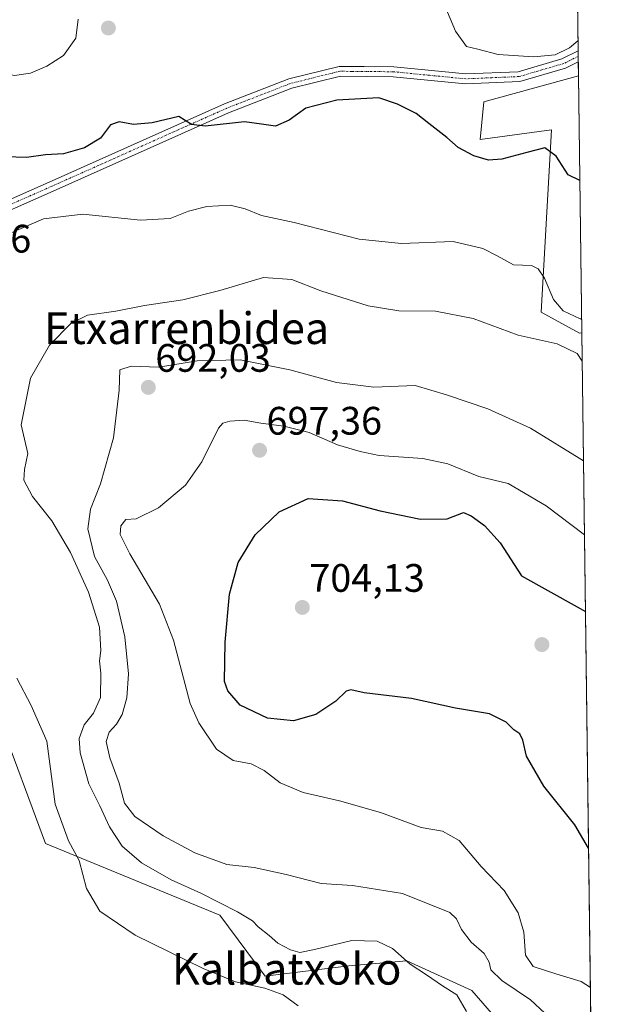
# Model space of a CAD drawing. Units: metres. Extents: x 586948 to 590397, y 4731292 to 4733650.
# Drawn here: x 590244 to 590393, y 4731679 to 4731927 of the extents above; entities that cross this region are included whole.
import ezdxf
from ezdxf.enums import TextEntityAlignment as Align

# ---------------------------------------------------------------- set-up
doc = ezdxf.new("R2010")
doc.units = ezdxf.units.M
doc.header["$MEASUREMENT"] = 0
doc.linetypes.add('TRAZO_Y_PUNTO', pattern=[1, 0.5, -0.25, 0, -0.25])
for name, color, linetype, lineweight in [('Carátula', 7, 'Continuous', 5), ('Comarca CxS', 133, 'Continuous', 0), ('Comunidad Autónoma CxS', 142, 'Continuous', 0), ('Cultivos herbáceos CxS', 92, 'Continuous', 0), ('Curva de nivel maestra', 36, 'Continuous', 30), ('Curva de nivel normal', 36, 'Continuous', 0), ('Matorral', 135, 'Continuous', 0), ('Matorral CxS', 135, 'Continuous', 0), ('Municipio CxS', 142, 'Continuous', 0), ('Pista no pavimentada', 254, 'Continuous', 13), ('Pista no pavimentada Cxs', 254, 'Continuous', 0), ('Pista pavimentada eje', 135, 'TRAZO_Y_PUNTO', 0), ('Provincia CxS', 1, 'Continuous', 0), ('Punto de cota en terreno', 7, 'Continuous', 0), ('Rótulo de punto de cota en terreno', 19, 'Continuous', 0), ('Texto cartográfico', 19, 'Continuous', 0)]:
    doc.layers.add(name, color=color, linetype=linetype, lineweight=lineweight)
doc.styles.add('Arial', font='txt', dxfattribs={"height": 0.2})

# ---------------------------------------------------------------- blocks, each defined once
blk = doc.blocks.new('*U150')
at = {"layer": 'Cultivos herbáceos CxS', "color": 92, "linetype": 'Continuous', "lineweight": 0}
blk.add_polyline3d([(590385.22, 4731913.21, 671.76), (590386.07, 4731848.37, 680.89), (590385.47, 4731848.26, 681.2), (590375.78, 4731853.55, 682.02), (590378.38, 4731899.59, 673.91), (590360.43, 4731897.18, 674.41), (590361.37, 4731906.67, 672.46), (590385.22, 4731913.21, 671.76)], close=True, dxfattribs=at)
blk.add_polyline3d([(590227.77, 4731671.01, 670.51), (590218, 4731685.79, 674.13), (590186.73, 4731750.8, 669.07), (590178.54, 4731788.86, 668.22), (590191.75, 4731816.17, 672.14), (590208.48, 4731832.91, 677.18), (590226.51, 4731784.42, 676.21), (590250.66, 4731719.46, 677.96), (590294.72, 4731701.43, 683.73), (590294.72, 4731701.43, 683.73), (590306.13, 4731685.99, 680.96), (590327.27, 4731688.63, 682.13), (590341.86, 4731689.88, 685.09), (590358.33, 4731682.4, 686.12), (590373.29, 4731665.19, 687.34)], dxfattribs=at)
blk = doc.blocks.new('*U154')
at = {"layer": 'Matorral CxS', "color": 135, "linetype": 'Continuous', "lineweight": 0}
for points in [[(590382.97, 4732085.39, 653.87), (590385.22, 4731913.21, 671.76), (590361.37, 4731906.67, 672.46), (590360.43, 4731897.18, 674.41), (590378.38, 4731899.59, 673.91), (590375.78, 4731853.55, 682.02), (590385.47, 4731848.26, 681.2), (590386.07, 4731848.37, 680.89), (590388.58, 4731656, 687.55)], [(590373.29, 4731665.19, 687.34), (590358.33, 4731682.4, 686.12), (590341.86, 4731689.88, 685.09), (590327.27, 4731688.63, 682.13), (590306.13, 4731685.99, 680.96), (590294.72, 4731701.43, 683.73), (590250.66, 4731719.46, 677.96), (590226.51, 4731784.42, 676.21), (590208.48, 4731832.91, 677.18), (590191.75, 4731816.17, 672.14), (590178.54, 4731788.86, 668.22), (590186.73, 4731750.8, 669.07), (590218, 4731685.79, 674.13), (590227.77, 4731671.01, 670.51)]]:
    blk.add_polyline3d(points, dxfattribs=at)
blk = doc.blocks.new('*U179')
at = {"layer": 'Curva de nivel normal', "color": 36, "linetype": 'Continuous', "lineweight": 0}
blk.add_polyline3d([(590386.73, 4731797.43, 695), (590377.04, 4731804.74, 695), (590367.44, 4731810.35, 695), (590360.04, 4731812.07, 695), (590352.22, 4731815.27, 695), (590345.92, 4731816.64, 695), (590334.9, 4731817.43, 695), (590330.12, 4731818.43, 695), (590324.41, 4731820.08, 695), (590317.26, 4731823.25, 695), (590310.86, 4731824.84, 695), (590305.07, 4731825.53, 695), (590300.84, 4731826.32, 695), (590297.2, 4731826.08, 695), (590295.4, 4731825.61, 695), (590294.36, 4731824.32, 695), (590290.16, 4731815.81, 695), (590286.03, 4731809.91, 695), (590279.2, 4731804.24, 695), (590273.54, 4731801.41, 695), (590270.98, 4731801.3, 695), (590269.72, 4731799.64, 695), (590269.56, 4731797.51, 695), (590271.98, 4731792.61, 695), (590279.48, 4731779.87, 695), (590282.98, 4731770.77, 695), (590287.19, 4731754.86, 695), (590289.39, 4731749.98, 695), (590293.81, 4731743.27, 695), (590298.04, 4731740.44, 695), (590302.57, 4731739.63, 695), (590305.87, 4731737.93, 695), (590309.95, 4731734.79, 695), (590315.69, 4731732.34, 695), (590324.88, 4731730.26, 695), (590335.25, 4731727.28, 695), (590345.54, 4731723.49, 695), (590350.86, 4731722.61, 695), (590355.14, 4731720.24, 695), (590360.66, 4731713.69, 695), (590366.48, 4731707.64, 695), (590370.04, 4731701.96, 695), (590371.39, 4731697.08, 695), (590371.87, 4731691.31, 695), (590373.8, 4731688.46, 695), (590379.54, 4731686.62, 695), (590385.91, 4731684.64, 695), (590388.23, 4731683.12, 695)], dxfattribs=at)
blk = doc.blocks.new('*U185')
at = {"layer": 'Curva de nivel normal', "color": 36, "linetype": 'Continuous', "lineweight": 0}
blk.add_polyline3d([(590386.49, 4731816.08, 690), (590373.09, 4731824.3, 690), (590362.34, 4731829.22, 690), (590351.9, 4731832.71, 690), (590344.03, 4731835.04, 690), (590333.57, 4731834.63, 690), (590324.14, 4731835.86, 690), (590312.38, 4731839.07, 690), (590299.79, 4731841.51, 690), (590288.95, 4731841.27, 690), (590279.32, 4731839.73, 690), (590272.33, 4731839.97, 690), (590269.43, 4731839.03, 690), (590269.28, 4731833.91, 690), (590267.86, 4731821.84, 690), (590264.59, 4731810.27, 690), (590262, 4731803.84, 690), (590261.34, 4731798.92, 690), (590263.03, 4731791.92, 690), (590266.28, 4731785.92, 690), (590268.58, 4731780.61, 690), (590270.72, 4731771.66, 690), (590271.66, 4731762.35, 690), (590271.2, 4731756.23, 690), (590270.01, 4731752.01, 690), (590268.6, 4731749.6, 690), (590266.73, 4731747.6, 690), (590265.96, 4731745.27, 690), (590266.91, 4731741.07, 690), (590269.3, 4731734.74, 690), (590270.65, 4731729.71, 690), (590273.24, 4731726.3, 690), (590280.35, 4731721.41, 690), (590288.36, 4731717.1, 690), (590296.42, 4731714.19, 690), (590303.36, 4731713.43, 690), (590311.44, 4731711.69, 690), (590320.25, 4731709.36, 690), (590328.18, 4731708.89, 690), (590340.82, 4731706.85, 690), (590352.73, 4731702.07, 690), (590354.47, 4731700.5, 690), (590355.7, 4731697.81, 690), (590358.12, 4731694.61, 690), (590361.42, 4731691.77, 690), (590362.69, 4731689.58, 690), (590363.14, 4731687.58, 690), (590365.9, 4731684.94, 690), (590373.13, 4731680.06, 690), (590376.72, 4731676.69, 690)], dxfattribs=at)
blk = doc.blocks.new('*U191')
at = {"layer": 'Curva de nivel normal', "color": 36, "linetype": 'Continuous', "lineweight": 0}
blk.add_polyline3d([(590356.99, 4731677.08, 685), (590354.55, 4731681.34, 685), (590350.87, 4731683.56, 685), (590346.86, 4731686.34, 685), (590342.71, 4731689, 685), (590338.27, 4731692.96, 685), (590334.41, 4731694.84, 685), (590328, 4731695.05, 685), (590318.57, 4731692.71, 685), (590314.87, 4731691.99, 685), (590312.54, 4731692.65, 685), (590309.3, 4731694.36, 685), (590307.1, 4731696.3, 685), (590304.38, 4731698.45, 685), (590302.89, 4731699.96, 685), (590299.15, 4731702.22, 685), (590289.88, 4731706.98, 685), (590282.42, 4731710.31, 685), (590274.88, 4731714.65, 685), (590270.06, 4731718.81, 685), (590266.84, 4731723.7, 685), (590264.36, 4731729, 685), (590261.62, 4731734.56, 685), (590259.45, 4731742.4, 685), (590259.16, 4731746, 685), (590260.44, 4731749.4, 685), (590262.77, 4731752.42, 685), (590264.54, 4731756.35, 685), (590264.62, 4731762.46, 685), (590264.29, 4731765.56, 685), (590264.61, 4731768.24, 685), (590264.31, 4731774.05, 685), (590261.56, 4731782.9, 685), (590256.98, 4731792.91, 685), (590252.26, 4731800.94, 685), (590247.38, 4731807.09, 685), (590245.18, 4731811.2, 685), (590245.36, 4731813.91, 685), (590246.2, 4731817.94, 685), (590244.49, 4731825.19, 685), (590246.89, 4731836.91, 685), (590251.69, 4731845.25, 685), (590257.13, 4731850.8, 685), (590261.24, 4731852.8, 685), (590268.43, 4731853.82, 685), (590275.69, 4731855.27, 685), (590285.32, 4731856.66, 685), (590294.69, 4731859.03, 685), (590305.7, 4731862.33, 685), (590312.82, 4731861.82, 685), (590320.16, 4731858.96, 685), (590332.14, 4731855.2, 685), (590339.86, 4731853.91, 685), (590349.1, 4731853.82, 685), (590358.63, 4731852.02, 685), (590370, 4731847.75, 685), (590379.86, 4731845.6, 685), (590384.93, 4731843.16, 685), (590386.16, 4731841.18, 685)], dxfattribs=at)
blk = doc.blocks.new('*U217')
at = {"layer": 'Curva de nivel maestra', "color": 36, "linetype": 'Continuous', "lineweight": 30}
for points in [[(590387.77, 4731718.34, 700), (590384.34, 4731724.24, 700), (590376.52, 4731733.93, 700), (590372.13, 4731741.54, 700), (590371.16, 4731745.57, 700), (590370.4, 4731747.18, 700), (590368.89, 4731748.14, 700), (590366.98, 4731750.09, 700), (590362.8, 4731752.2, 700), (590354.22, 4731753.63, 700), (590343.03, 4731756.09, 700), (590331.15, 4731757.5, 700), (590327.79, 4731758.31, 700), (590326.6, 4731757.95, 700), (590323.93, 4731755.4, 700), (590318.95, 4731752.03, 700), (590313.26, 4731750.49, 700), (590306.71, 4731751.13, 700), (590299.85, 4731754.42, 700), (590296.66, 4731757.98, 700), (590295.82, 4731760.34, 700), (590296.03, 4731770.26, 700), (590297.08, 4731782.39, 700), (590299.28, 4731790.44, 700), (590303.6, 4731797.39, 700), (590309.68, 4731803.22, 700), (590316.96, 4731806.58, 700), (590325.64, 4731806, 700), (590335.2, 4731803.45, 700), (590345.31, 4731801.34, 700), (590352.05, 4731801.46, 700), (590356.23, 4731803.03, 700), (590358.12, 4731802.2, 700), (590361.53, 4731799.73, 700), (590365.46, 4731795.34, 700), (590370.86, 4731787.03, 700), (590384.93, 4731779.19, 700), (590386.99, 4731778, 700)], [(590387.77, 4731718.34, 700)]]:
    blk.add_polyline3d(points, dxfattribs=at)
blk = doc.blocks.new('5PATER')
at = {"layer": 'Carátula', "linetype": 'Continuous', "lineweight": 5}
h = blk.add_hatch(color=250, dxfattribs=at)
edge = h.paths.add_edge_path()
edge.add_ellipse((0, 0.01), major_axis=(-1.33, -1.34), ratio=0.999422, start_angle=0, end_angle=360)
blk = doc.blocks.new('*U219')
at = {"layer": 'Pista no pavimentada Cxs', "color": 254, "linetype": 'Continuous', "lineweight": 0}
blk.add_polyline3d([(590231.71, 4731877.64, 678.82), (590251.59, 4731886.42, 677.45), (590295.88, 4731906.16, 674.25), (590312.13, 4731912.48, 673.18), (590324.82, 4731915.61, 672.62), (590331.08, 4731915.56, 672.56), (590338.59, 4731915.49, 672.44), (590356.81, 4731913.7, 671.58), (590370.01, 4731914.27, 670.7), (590381.04, 4731917.48, 670.3), (590385.14, 4731919.51, 670.15), (590385.17, 4731916.76, 670.78), (590385.17, 4731916.76, 670.78), (590381.94, 4731915.16, 670.69), (590381.94, 4731915.16, 670.69), (590370.42, 4731911.8, 671.18), (590356.74, 4731911.22, 671.87), (590338.45, 4731913.01, 672.63), (590325.11, 4731913.13, 672.9), (590312.88, 4731910.11, 673.32), (590296.84, 4731903.87, 674.33), (590252.6, 4731884.15, 677.66), (590232.74, 4731875.38, 678.87)], dxfattribs=at)

msp = doc.modelspace()

# ---------------------------------------------------------------- linework, layer by layer
at = {"layer": 'Comarca CxS', "color": 133, "linetype": 'Continuous', "lineweight": 0}
msp.add_polyline3d([(590392.76, 4731336.18, 694.94), (586981.66, 4731292.44, 465.89), (586965.1, 4732608.14, 465.68), (586963.21, 4732758.96, 465.69), (586952.55, 4733605.79, 467.17), (588165.09, 4733621.35, 484.13), (588624.89, 4733627.26, 544.73), (590362.53, 4733649.56, 607.27), (590392.76, 4731336.18, 694.94)], close=True, dxfattribs=at)
msp.add_polyline3d([(590392.76, 4731336.18, 694.94), (586981.66, 4731292.44, 465.89), (586965.1, 4732608.14, 465.68), (586963.21, 4732758.96, 465.69), (586952.55, 4733605.79, 467.17), (588165.09, 4733621.35, 484.13), (588624.89, 4733627.26, 544.73), (590362.53, 4733649.56, 607.27), (590392.76, 4731336.18, 694.94)], close=True, dxfattribs=at)
at = {"layer": 'Comunidad Autónoma CxS', "color": 142, "linetype": 'Continuous', "lineweight": 0}
msp.add_polyline3d([(590392.76, 4731336.18, 694.94), (586981.66, 4731292.44, 465.89), (586981.33, 4731318.68, 465.92), (586978.09, 4731575.8, 465.72), (586977.73, 4731604.65, 465.74), (586965.1, 4732608.14, 465.68), (586963.21, 4732758.96, 465.69), (586960.84, 4732947.32, 476.96), (586952.55, 4733605.79, 467.17), (588165.09, 4733621.35, 484.13), (590362.53, 4733649.56, 607.27), (590392.76, 4731336.18, 694.94)], close=True, dxfattribs=at)
msp.add_polyline3d([(590392.76, 4731336.18, 694.94), (586981.66, 4731292.44, 465.89), (586981.33, 4731318.68, 465.92), (586978.09, 4731575.8, 465.72), (586977.73, 4731604.65, 465.74), (586965.1, 4732608.14, 465.68), (586963.21, 4732758.96, 465.69), (586960.84, 4732947.32, 476.96), (586952.55, 4733605.79, 467.17), (588165.09, 4733621.35, 484.13), (590362.53, 4733649.56, 607.27), (590392.76, 4731336.18, 694.94)], close=True, dxfattribs=at)
at = {"layer": 'Cultivos herbáceos CxS', "color": 92, "linetype": 'Continuous', "lineweight": 0}
for points in [[(590386.07, 4731848.37, 680.89), (590385.47, 4731848.26, 681.2), (590375.78, 4731853.55, 682.02), (590378.38, 4731899.59, 673.91), (590360.43, 4731897.19, 674.41), (590361.37, 4731906.67, 672.46), (590385.22, 4731913.21, 671.76)], [(590385.22, 4731913.21, 671.76), (590386.07, 4731848.37, 680.89)], [(590226.6, 4731672.78, 670.44), (590218, 4731685.79, 674.13), (590186.73, 4731750.8, 669.07), (590178.54, 4731788.86, 668.22), (590191.75, 4731816.17, 672.14), (590208.48, 4731832.91, 677.18), (590226.51, 4731784.42, 676.21), (590250.66, 4731719.46, 677.96), (590294.72, 4731701.43, 683.73), (590306.13, 4731685.99, 680.96), (590327.27, 4731688.63, 682.13), (590341.86, 4731689.88, 685.09), (590358.33, 4731682.4, 686.12), (590373.29, 4731665.19, 687.34)]]:
    msp.add_polyline3d(points, dxfattribs=at)
at = {"layer": 'Curva de nivel maestra', "color": 36, "linetype": 'Continuous', "lineweight": 30}
msp.add_polyline3d([(590385.56, 4731886.82, 675), (590382.65, 4731888.27, 675), (590379.58, 4731892.91, 675), (590376.72, 4731895.05, 675), (590372.22, 4731893.84, 675), (590365.86, 4731892.17, 675), (590362.53, 4731891.93, 675), (590358.79, 4731893, 675), (590354.87, 4731895.11, 675), (590351.98, 4731897.69, 675), (590347.46, 4731901.17, 675), (590344.24, 4731903.73, 675), (590339.54, 4731906.11, 675), (590334.86, 4731907.68, 675), (590324.2, 4731907.12, 675), (590316.37, 4731905.07, 675), (590312.2, 4731902.01, 675), (590308.7, 4731900.53, 675), (590305.2, 4731901.03, 675), (590300.87, 4731901.59, 675), (590291.01, 4731900.51, 675), (590287.51, 4731900.97, 675), (590284.37, 4731902.94, 675), (590277.63, 4731901.34, 675), (590272.87, 4731900.91, 675), (590269.25, 4731901.64, 675), (590267.05, 4731900.88, 675), (590264.59, 4731897.5, 675), (590260.55, 4731895.05, 675), (590255.21, 4731893.58, 675), (590250.7, 4731893.27, 675), (590245.83, 4731892.64, 675), (590240.54, 4731892.8, 675)], dxfattribs=at)
at = {"layer": 'Curva de nivel normal', "color": 36, "linetype": 'Continuous', "lineweight": 0}
for points in [[(590385.1, 4731922.03, 670), (590382.97, 4731920.33, 670), (590379.38, 4731918.5, 670), (590373.95, 4731917.99, 670), (590364.93, 4731918.64, 670), (590359.79, 4731919.98, 670), (590356.99, 4731920.64, 670), (590354.22, 4731924.46, 670), (590348.82, 4731937.4, 670)], [(590258.94, 4731927.56, 670), (590258.32, 4731922.74, 670), (590255.24, 4731918.33, 670), (590250.98, 4731915.62, 670), (590246.9, 4731913.86, 670), (590242.88, 4731913.29, 670), (590238.45, 4731914.2, 670), (590232.65, 4731915.46, 670), (590228.04, 4731918.02, 670), (590224.96, 4731919.13, 670), (590221.65, 4731919.95, 670), (590215.92, 4731923, 670), (590210.15, 4731925.08, 670), (590195.14, 4731930.88, 670)], [(590241.98, 4731873.57, 680), (590250.19, 4731877.16, 680), (590260.12, 4731878.34, 680), (590274.69, 4731876.78, 680), (590282.15, 4731877.23, 680), (590286.77, 4731879.08, 680), (590291.4, 4731880.25, 680), (590297.32, 4731880.55, 680), (590301.07, 4731879.7, 680), (590305.2, 4731877.96, 680), (590313.46, 4731876.2, 680), (590329.88, 4731872, 680), (590340.52, 4731870.88, 680), (590353.63, 4731871.38, 680), (590361.07, 4731869.65, 680), (590364.73, 4731867.82, 680), (590368.81, 4731865.53, 680), (590373.36, 4731865.32, 680), (590375.05, 4731864.54, 680), (590376.69, 4731862.15, 680), (590378.9, 4731856.8, 680), (590381.39, 4731853.89, 680), (590385.68, 4731851.91, 680), (590386.02, 4731851.87, 680)], [(590314.49, 4731678.56, 680), (590310.64, 4731681.29, 680), (590306, 4731683.02, 680), (590298.65, 4731684.62, 680), (590290.5, 4731687.91, 680), (590273.28, 4731696.34, 680), (590264.38, 4731702.44, 680), (590261.06, 4731708.12, 680), (590259.18, 4731715.23, 680), (590256.45, 4731720.17, 680), (590253.13, 4731729.38, 680), (590251.04, 4731745.3, 680), (590247.04, 4731754.28, 680), (590243.45, 4731761.24, 680)]]:
    msp.add_polyline3d(points, dxfattribs=at)
at = {"layer": 'Matorral', "color": 135, "linetype": 'Continuous', "lineweight": 0}
for points in [[(590382.97, 4732085.39, 653.87), (590385.14, 4731919.51, 670.15), (590385.15, 4731918.14, 670.41), (590385.17, 4731916.76, 670.78), (590385.22, 4731913.21, 671.76)], [(590386.07, 4731848.37, 680.89), (590385.47, 4731848.26, 681.2), (590375.78, 4731853.55, 682.02), (590378.38, 4731899.59, 673.91), (590360.43, 4731897.19, 674.41), (590361.37, 4731906.67, 672.46), (590385.22, 4731913.21, 671.76)], [(590386.07, 4731848.37, 680.89), (590388.58, 4731656, 687.55)], [(590226.6, 4731672.78, 670.44), (590218, 4731685.79, 674.13), (590186.73, 4731750.8, 669.07), (590178.54, 4731788.86, 668.22), (590191.75, 4731816.17, 672.14), (590208.48, 4731832.91, 677.18), (590226.51, 4731784.42, 676.21), (590250.66, 4731719.46, 677.96), (590294.72, 4731701.43, 683.73), (590306.13, 4731685.99, 680.96), (590327.27, 4731688.63, 682.13), (590341.86, 4731689.88, 685.09), (590358.33, 4731682.4, 686.12), (590373.29, 4731665.19, 687.34)]]:
    msp.add_polyline3d(points, dxfattribs=at)
at = {"layer": 'Municipio CxS', "color": 142, "linetype": 'Continuous', "lineweight": 0}
msp.add_polyline3d([(586952.55, 4733605.79, 467.17), (590362.53, 4733649.56, 607.27), (590362.53, 4733649.56, 607.27), (590392.76, 4731336.18, 694.94), (588850.42, 4731316.4, 561.6), (586981.66, 4731292.44, 465.89)], dxfattribs=at)
msp.add_polyline3d([(586952.55, 4733605.79, 467.17), (590362.53, 4733649.56, 607.27), (590362.53, 4733649.56, 607.27), (590392.76, 4731336.18, 694.94), (588850.42, 4731316.4, 561.6), (586981.66, 4731292.44, 465.89)], dxfattribs=at)
at = {"layer": 'Pista no pavimentada', "color": 254, "linetype": 'Continuous', "lineweight": 13}
for points in [[(590160.92, 4731753.88, 664.65), (590161.1, 4731755.21, 664.71), (590164.6, 4731776.73, 665.67), (590168.48, 4731798.79, 667.28), (590173.65, 4731812.97, 669.31), (590183.65, 4731830.54, 672.72), (590195.35, 4731850.22, 676.88), (590206.02, 4731863.48, 679.25), (590218.31, 4731871.36, 679.58), (590231.71, 4731877.64, 678.82), (590251.59, 4731886.42, 677.45), (590295.88, 4731906.16, 674.25), (590312.13, 4731912.48, 673.18), (590324.82, 4731915.61, 672.62), (590331.08, 4731915.56, 672.56), (590338.59, 4731915.49, 672.44), (590356.81, 4731913.7, 671.58), (590370.01, 4731914.27, 670.7), (590381.04, 4731917.48, 670.3), (590385.14, 4731919.51, 670.15)], [(590385.14, 4731919.51, 670.15), (590385.17, 4731916.76, 670.78)], [(590381.94, 4731915.16, 670.69), (590370.42, 4731911.8, 671.18), (590356.74, 4731911.22, 671.87), (590338.45, 4731913.01, 672.63), (590325.11, 4731913.13, 672.9), (590312.88, 4731910.11, 673.32), (590296.84, 4731903.87, 674.33), (590252.6, 4731884.15, 677.66), (590232.74, 4731875.38, 678.87), (590219.51, 4731869.19, 679.58), (590207.7, 4731861.61, 679.1), (590197.39, 4731848.8, 676.79), (590185.8, 4731829.29, 672.65), (590175.91, 4731811.92, 669.44), (590170.89, 4731798.15, 667.56), (590167.05, 4731776.32, 665.9), (590163.56, 4731754.84, 664.76), (590162.74, 4731748.81, 664.55)], [(590385.17, 4731916.76, 670.78), (590385.17, 4731916.76, 670.78), (590381.94, 4731915.16, 670.69)]]:
    msp.add_polyline3d(points, dxfattribs=at)
at = {"layer": 'Pista pavimentada eje', "color": 135, "linetype": 'TRAZO_Y_PUNTO', "lineweight": 0}
msp.add_polyline3d([(590385.16, 4731918.14, 670.41), (590381.49, 4731916.32, 670.48), (590375.98, 4731914.72, 670.48), (590370.22, 4731913.04, 670.96), (590363.38, 4731912.75, 671.29), (590356.78, 4731912.46, 671.74), (590347.63, 4731913.36, 672.13), (590338.52, 4731914.25, 672.43), (590328.1, 4731914.35, 672.63), (590324.97, 4731914.37, 672.7), (590312.51, 4731911.3, 673.24), (590296.36, 4731905.02, 674.3), (590252.1, 4731885.29, 677.54), (590232.23, 4731876.51, 678.83)], dxfattribs=at)
at = {"layer": 'Provincia CxS', "color": 1, "linetype": 'Continuous', "lineweight": 0}
msp.add_polyline3d([(590392.76, 4731336.18, 694.94), (586981.66, 4731292.44, 465.89), (586952.55, 4733605.79, 467.17), (590362.53, 4733649.56, 607.27), (590392.76, 4731336.18, 694.94)], close=True, dxfattribs=at)
msp.add_polyline3d([(590392.76, 4731336.18, 694.94), (586981.66, 4731292.44, 465.89), (586952.55, 4733605.79, 467.17), (590362.53, 4733649.56, 607.27), (590392.76, 4731336.18, 694.94)], close=True, dxfattribs=at)

# ---------------------------------------------------------------- block references
at = {"layer": 'Cultivos herbáceos CxS', "color": 92, "linetype": 'Continuous', "lineweight": 0}
msp.add_blockref('*U150', (0, 0), dxfattribs=at)
at = {"layer": 'Curva de nivel maestra', "color": 36, "linetype": 'Continuous', "lineweight": 30}
msp.add_blockref('*U217', (0, 0), dxfattribs=at)
at = {"layer": 'Curva de nivel normal', "color": 36, "linetype": 'Continuous', "lineweight": 0}
for name in ['*U191', '*U185', '*U179']:
    msp.add_blockref(name, (0, 0), dxfattribs=at)
at = {"layer": 'Matorral CxS', "color": 135, "linetype": 'Continuous', "lineweight": 0}
msp.add_blockref('*U154', (0, 0), dxfattribs=at)
at = {"layer": 'Pista no pavimentada Cxs', "color": 254, "linetype": 'Continuous', "lineweight": 0}
msp.add_blockref('*U219', (0, 0), dxfattribs=at)
at = {"layer": 'Punto de cota en terreno', "linetype": 'Continuous', "lineweight": 0}
for p in [(590266.55, 4731925.28, 670.82), (590276.63, 4731834.59, 692.03), (590304.71, 4731818.73, 697.36), (590315.51, 4731779.06, 704.13), (590375.99, 4731769.69, 702.72)]:
    msp.add_blockref('5PATER', p, dxfattribs=at)

# ---------------------------------------------------------------- texts
at = {"layer": 'Rótulo de punto de cota en terreno', "color": 19, "linetype": 'Continuous', "lineweight": 0, "style": 'Arial'}
for s, p in [('679,86', (590217.91, 4731866.44)), ('692,03', (590278.39, 4731836.35)), ('697,36', (590306.47, 4731820.49)), ('704,13', (590317.27, 4731780.82))]:
    msp.add_text(s, height=7, dxfattribs=at).set_placement(p, align=Align.BOTTOM_LEFT)
at = {"layer": 'Texto cartográfico', "color": 19, "linetype": 'Continuous', "lineweight": 0, "style": 'Arial'}
for s, p in [('Etxarrenbidea', (590286.3, 4731849.54)), ('Kalbatxoko', (590311.55, 4731687.88))]:
    msp.add_text(s, height=8, dxfattribs=at).set_placement(p, align=Align.MIDDLE_CENTER)

doc.saveas('drawing.dxf')
